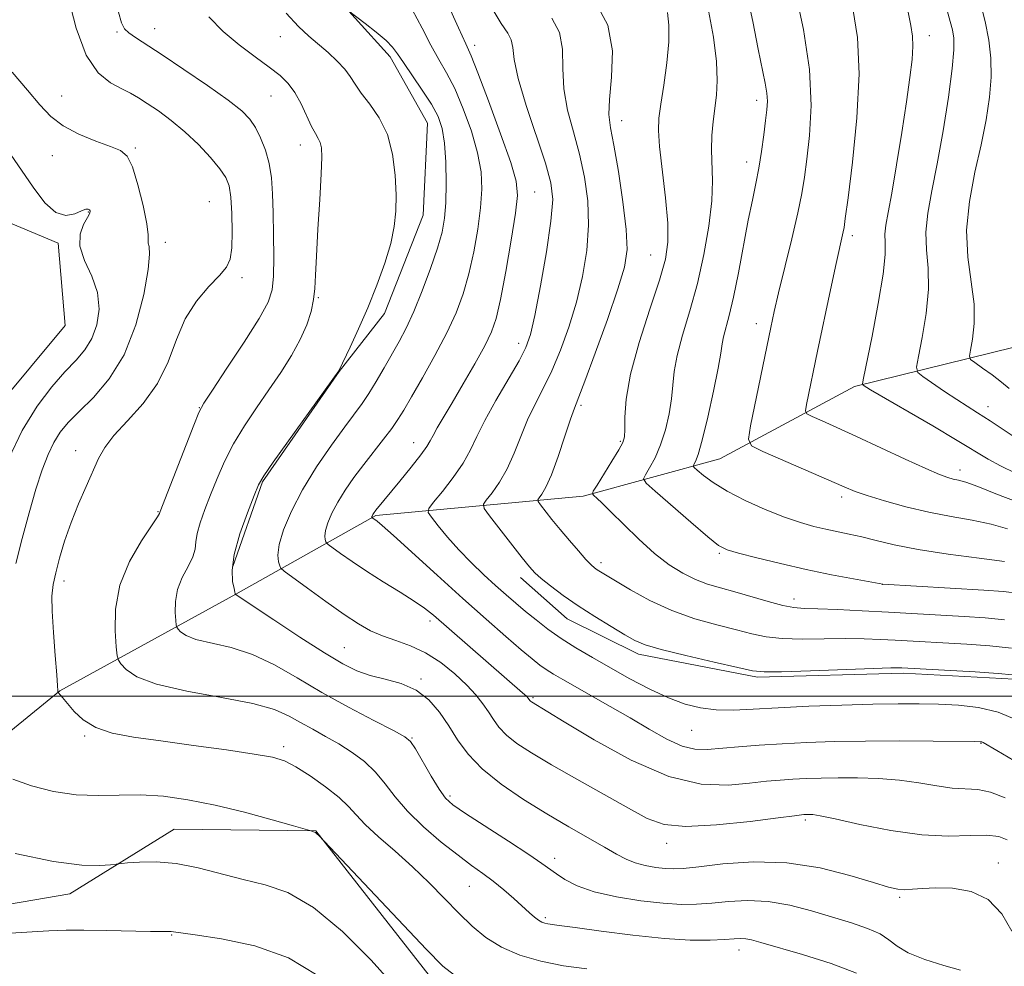
# Model space of a CAD drawing. Extents: x 2122300 to 2125200, y 352300 to 355200.
# Drawn here: x 2123520 to 2123660, y 354462 to 354596 of the extents above; entities that cross this region are included whole.
import ezdxf

# ---------------------------------------------------------------- set-up
doc = ezdxf.new("R2010")
doc.units = 0
doc.header["$MEASUREMENT"] = 0
for name, color, linetype, lineweight in [('32000', 7, 'Continuous', 0), ('DTM HARD BREAKLINE', 7, 'Continuous', 0), ('DTM SPOT ELEVATION', 2, 'Continuous', 13), ('INDEX CONTOUR', 41, 'Continuous', 13), ('INTERMEDIATE CONTOUR', 44, 'Continuous', 0)]:
    doc.layers.add(name, color=color, linetype=linetype, lineweight=lineweight)

msp = doc.modelspace()

# ---------------------------------------------------------------- linework, layer by layer
at = {"layer": '32000', "flags": 128}
msp.add_lwpolyline([(2125000, 354500), (2122500, 354500)], dxfattribs=at)
at = {"layer": 'DTM HARD BREAKLINE'}
for points in [[(2123550.719, 354518.472, 895.685), (2123554.895, 354530.513, 895.875), (2123565.824, 354546.194, 895.97), (2123572.234, 354554.457, 895.4), (2123577.743, 354568.424, 895.305), (2123578.365, 354581.501, 895.02), (2123573.052, 354590.95, 894.45), (2123563.087, 354601.964, 893.69), (2123560.8, 354609.281, 893.12), (2123562.067, 354615.561, 891.6), (2123582.762, 354633.566, 887.61), (2123598.553, 354651.769, 885.235), (2123602.437, 354665.167, 884.76), (2123604.087, 354682.343, 884), (2123604.075, 354701.4, 883.335), (2123600.228, 354722.034, 882.765), (2123589.597, 354741.205, 882.1), (2123572.003, 354752.649, 882.67), (2123554.827, 354754.299, 883.62), (2123537.452, 354751.045, 885.71), (2123514.454, 354741.446, 888.085)], [(2123495.14, 354475.5, 907.62), (2123526.13, 354500.76, 901.95), (2123551.11, 354514.54, 895.98), (2123571.03, 354525.71, 889.83), (2123600.5, 354528.48, 882.33), (2123619.94, 354533.76, 876.92), (2123639.08, 354544.07, 872.28), (2123665.02, 354550.43, 865.43), (2123682.02, 354560.76, 859.85), (2123698.92, 354573.9, 853.24), (2123709.89, 354587.94, 848.24), (2123723.42, 354588.08, 841.98), (2123736.93, 354585.56, 834.81), (2123759.11, 354579.08, 831.21)], [(2123511.358, 354570.484, 908.605), (2123525.877, 354564.439, 906.325), (2123526.868, 354552.747, 907.655), (2123516.972, 354540.893, 907.56)], [(2123697.561, 354310.759, 891.22), (2123704.349, 354330.19, 891.125), (2123704.423, 354343.531, 891.22), (2123713.275, 354352.375, 890.745), (2123717.911, 354370.14, 889.985), (2123712.252, 354384.485, 889.51), (2123697.709, 354392.163, 889.32), (2123682.913, 354398.477, 889.605), (2123677.567, 354410.103, 889.13), (2123679.493, 354427.011, 888.275), (2123682.5, 354444.48, 887.515), (2123685.238, 354461.672, 886.945), (2123684.442, 354478.54, 886.66), (2123674.412, 354493.908, 886.47), (2123661.762, 354502.431, 886.375), (2123645.959, 354503.285, 886.375), (2123625.277, 354502.704, 886.28), (2123608.349, 354505.991, 886.47), (2123598.201, 354511.013, 886.755), (2123591.579, 354516.903, 886.565)], [(2123501.46, 354467.427, 907.465), (2123527.529, 354471.9, 906.705), (2123542.365, 354481.105, 905.185), (2123562.515, 354480.861, 903.95), (2123580, 354458.525, 904.71), (2123599.373, 354455.547, 903.855), (2123614.051, 354457.127, 903.095), (2123621.957, 354456.428, 904.995), (2123628.968, 354442.648, 904.995), (2123628.744, 354421.137, 905.375), (2123619.985, 354406.033, 906.23), (2123611.759, 354391.753, 906.61), (2123610.852, 354379.489, 906.515), (2123612.091, 354369.434, 906.04), (2123621.427, 354364.128, 905.755), (2123639.395, 354364.124, 904.615), (2123652.756, 354344.449, 904.33), (2123644.57, 354327.448, 904.995)]]:
    msp.add_polyline3d(points, dxfattribs=at)
at = {"layer": 'DTM SPOT ELEVATION'}
for p in [(2123534.23, 354594.47, 900.2), (2123539.57, 354594.93, 899.3), (2123557.47, 354593.82, 896.8), (2123649.71, 354593.94, 871.4), (2123585.083, 354592.573, 889.51), (2123526.38, 354585.39, 903.1), (2123556.14, 354585.37, 898.9), (2123625.14, 354584.76, 878.5), (2123605.971, 354581.88, 883.335), (2123536.85, 354577.95, 903.8), (2123560.27, 354578.4, 898.6), (2123525.02, 354576.89, 904.8), (2123623.72, 354575.96, 878.6), (2123593.583, 354571.715, 889.13), (2123547.36, 354570.35, 903.1), (2123530.14, 354568.85, 906.1), (2123638.75, 354565.51, 873.6), (2123541.12, 354564.56, 903.5), (2123610.1, 354562.77, 882.9), (2123551.99, 354559.53, 901.6), (2123562.842, 354556.67, 897.87), (2123625.083, 354552.991, 876.59), (2123591.344, 354550.185, 888.56), (2123545.928, 354541.063, 900.055), (2123600.177, 354541.359, 883.715), (2123658.03, 354541.18, 869.4), (2123576.42, 354536.08, 890.7), (2123605.79, 354536.26, 882.2), (2123528.362, 354534.915, 902.62), (2123654.055, 354532.182, 873.455), (2123637.222, 354528.348, 876.4), (2123540.06, 354526.26, 900.1), (2123619.87, 354520.32, 880.2), (2123603.03, 354519.01, 883.6), (2123526.68, 354516.38, 901.5), (2123643.038, 354515.895, 880.01), (2123630.47, 354513.82, 881.4), (2123578.73, 354510.71, 892.4), (2123566.56, 354506.9, 895.1), (2123577.45, 354502.43, 895.8), (2123593.375, 354499.8, 891.79), (2123615.91, 354495.14, 888.9), (2123529.64, 354494.34, 902.2), (2123576.14, 354494.08, 897.9), (2123657.06, 354493.29, 890.1), (2123557.92, 354492.83, 901.6), (2123581.556, 354485.805, 897.68), (2123632.08, 354482.41, 894.3), (2123612.365, 354479.099, 894.545), (2123596.45, 354476.93, 897.5), (2123659.52, 354476.28, 895.4), (2123584.33, 354472.98, 900.9), (2123645.492, 354471.403, 896.255), (2123595.13, 354468.51, 899.7), (2123542.02, 354466.05, 908.1), (2123622.66, 354463.9, 900.6)]:
    msp.add_point(p, dxfattribs=at)
at = {"layer": 'INDEX CONTOUR'}
for points in [[(2123661.697, 354490.864, 890), (2123659.311, 354492.284, 890), (2123657.366, 354493.411, 890), (2123657.174, 354493.501, 890), (2123656.938, 354493.534, 890), (2123656.077, 354493.557, 890), (2123650.256, 354493.622, 890), (2123645.519, 354493.647, 890), (2123640.606, 354493.633, 890), (2123636.192, 354493.555, 890), (2123632.292, 354493.421, 890), (2123628.757, 354493.241, 890), (2123625.485, 354493.029, 890), (2123622.551, 354492.803, 890), (2123618.111, 354492.413, 890), (2123616.387, 354492.461, 890), (2123614.569, 354492.92, 890), (2123612.391, 354493.916, 890), (2123609.886, 354495.318, 890), (2123607.161, 354496.925, 890), (2123604.343, 354498.555, 890), (2123597.588, 354502.366, 890), (2123596.282, 354503.131, 890), (2123595.256, 354503.781, 890), (2123594.323, 354504.444, 890), (2123593.226, 354505.317, 890), (2123591.691, 354506.613, 890), (2123589.505, 354508.498, 890), (2123586.706, 354510.951, 890), (2123583.393, 354513.901, 890), (2123579.745, 354517.2, 890), (2123573.51, 354522.872, 890), (2123571.907, 354524.299, 890), (2123571.189, 354524.902, 890), (2123570.473, 354525.418, 890), (2123570.465, 354525.44, 890), (2123570.462, 354525.48, 890), (2123570.469, 354525.541, 890), (2123570.495, 354525.628, 890), (2123570.605, 354525.86, 890), (2123570.694, 354526, 890), (2123571.034, 354526.448, 890), (2123574.418, 354530.574, 890), (2123576.053, 354532.59, 890), (2123577.437, 354534.354, 890), (2123578.274, 354535.528, 890), (2123578.747, 354536.325, 890), (2123579.156, 354537.096, 890), (2123579.762, 354538.154, 890), (2123581.888, 354541.745, 890), (2123583.452, 354544.423, 890), (2123585.094, 354547.295, 890), (2123586.504, 354549.852, 890), (2123587.463, 354551.805, 890), (2123588.125, 354553.735, 890), (2123588.739, 354556.442, 890), (2123589.481, 354560.409, 890), (2123590.247, 354564.861, 890), (2123590.863, 354568.707, 890), (2123591.159, 354571.236, 890), (2123590.985, 354573.246, 890), (2123590.196, 354575.914, 890), (2123588.753, 354580.01, 890), (2123587.035, 354584.678, 890), (2123585.528, 354588.654, 890), (2123584.554, 354591.091, 890), (2123583.795, 354592.808, 890), (2123582.769, 354595.041, 890), (2123581.148, 354598.631, 890)], [(2123639.321, 354460.636, 900), (2123635.753, 354462.002, 900), (2123631.666, 354463.285, 900), (2123625.732, 354464.99, 900), (2123624.409, 354465.349, 900), (2123623.614, 354465.499, 900), (2123622.896, 354465.528, 900), (2123621.971, 354465.482, 900), (2123620.593, 354465.395, 900), (2123618.544, 354465.311, 900), (2123615.718, 354465.324, 900), (2123612.034, 354465.539, 900), (2123607.572, 354466.01, 900), (2123603.05, 354466.597, 900), (2123599.347, 354467.112, 900), (2123597.102, 354467.413, 900), (2123595.462, 354467.619, 900), (2123595.036, 354467.708, 900), (2123594.6, 354467.869, 900), (2123594.127, 354468.142, 900), (2123593.578, 354468.568, 900), (2123592.871, 354469.197, 900), (2123590.652, 354471.215, 900), (2123589.195, 354472.484, 900), (2123587.69, 354473.716, 900), (2123586.224, 354474.81, 900), (2123584.638, 354475.947, 900), (2123582.711, 354477.377, 900), (2123580.327, 354479.264, 900), (2123577.788, 354481.442, 900), (2123575.501, 354483.66, 900), (2123573.755, 354485.711, 900), (2123572.357, 354487.56, 900), (2123570.992, 354489.219, 900), (2123569.415, 354490.698, 900), (2123567.647, 354492.02, 900), (2123565.776, 354493.211, 900), (2123563.885, 354494.296, 900), (2123562.047, 354495.303, 900), (2123560.328, 354496.259, 900), (2123558.684, 354497.188, 900), (2123556.622, 354498.092, 900), (2123553.534, 354498.97, 900), (2123549.105, 354499.831, 900), (2123544.173, 354500.723, 900), (2123539.868, 354501.702, 900), (2123537.051, 354502.784, 900), (2123535.514, 354503.824, 900), (2123534.78, 354504.632, 900), (2123534.429, 354505.14, 900), (2123534.26, 354505.762, 900), (2123534.128, 354507.031, 900), (2123533.967, 354509.322, 900), (2123534.03, 354512.38, 900), (2123534.649, 354515.793, 900), (2123536.006, 354519.158, 900), (2123537.693, 354522.114, 900), (2123539.973, 354525.519, 900), (2123540.274, 354525.994, 900), (2123540.324, 354526.112, 900), (2123540.379, 354526.272, 900), (2123545.132, 354538.532, 900), (2123545.884, 354540.373, 900), (2123546.585, 354541.685, 900), (2123547.792, 354543.532, 900), (2123549.855, 354546.638, 900), (2123552.294, 354550.365, 900), (2123554.421, 354553.733, 900), (2123555.712, 354556.053, 900), (2123556.301, 354557.805, 900), (2123556.485, 354559.758, 900), (2123556.518, 354562.467, 900), (2123556.484, 354565.638, 900), (2123556.42, 354568.762, 900), (2123556.346, 354571.443, 900), (2123556.193, 354573.727, 900), (2123555.877, 354575.769, 900), (2123555.34, 354577.685, 900), (2123554.65, 354579.423, 900), (2123553.904, 354580.891, 900), (2123553.117, 354582.07, 900), (2123551.964, 354583.24, 900), (2123550.038, 354584.757, 900), (2123547.119, 354586.839, 900), (2123543.743, 354589.155, 900), (2123540.636, 354591.239, 900), (2123536.863, 354593.712, 900), (2123535.915, 354594.371, 900), (2123535.309, 354594.932, 900), (2123534.874, 354595.767, 900), (2123534.452, 354597.287, 900)], [(2123662.487, 354514.599, 880), (2123660.221, 354514.905, 880), (2123657.46, 354515.087, 880), (2123643.065, 354515.919, 880), (2123638.938, 354516.684, 880), (2123635.803, 354517.291, 880), (2123632.208, 354518.037, 880), (2123628.522, 354518.868, 880), (2123625.164, 354519.675, 880), (2123622.561, 354520.333, 880), (2123620.945, 354520.81, 880), (2123619.745, 354521.447, 880), (2123618.192, 354522.676, 880), (2123615.777, 354524.74, 880), (2123610.706, 354529.152, 880), (2123609.433, 354530.307, 880), (2123609.079, 354530.915, 880), (2123609.341, 354531.498, 880), (2123609.942, 354532.482, 880), (2123610.709, 354533.913, 880), (2123611.495, 354535.741, 880), (2123612.175, 354537.889, 880), (2123612.7, 354540.158, 880), (2123613.045, 354542.321, 880), (2123613.224, 354544.246, 880), (2123613.414, 354546.18, 880), (2123613.832, 354548.465, 880), (2123614.626, 354551.365, 880), (2123615.661, 354554.822, 880), (2123616.732, 354558.699, 880), (2123617.658, 354562.819, 880), (2123618.356, 354566.855, 880), (2123618.767, 354570.441, 880), (2123618.87, 354573.318, 880), (2123618.728, 354577.729, 880), (2123618.789, 354579.76, 880), (2123618.966, 354581.755, 880), (2123619.439, 354585.506, 880), (2123619.559, 354587.582, 880), (2123619.442, 354590.259, 880), (2123619.001, 354593.737, 880), (2123618.298, 354597.526, 880)], [(2123662.899, 354536.124, 870), (2123658.319, 354539.184, 870), (2123656.563, 354540.311, 870), (2123655.086, 354541.235, 870), (2123653.581, 354542.194, 870), (2123651.85, 354543.345, 870), (2123648.775, 354545.453, 870), (2123648.045, 354546.048, 870), (2123647.882, 354546.786, 870), (2123648.149, 354548.3, 870), (2123648.686, 354551.003, 870), (2123649.253, 354554.431, 870), (2123649.59, 354557.898, 870), (2123649.532, 354560.881, 870), (2123649.295, 354563.495, 870), (2123649.192, 354566.014, 870), (2123649.461, 354568.712, 870), (2123650.046, 354571.862, 870), (2123650.82, 354575.732, 870), (2123651.653, 354580.404, 870), (2123652.41, 354585.201, 870), (2123652.956, 354589.258, 870), (2123653.194, 354591.948, 870), (2123653.171, 354593.598, 870), (2123652.972, 354594.772, 870), (2123652.665, 354595.979, 870), (2123652.251, 354597.508, 870)]]:
    msp.add_polyline3d(points, dxfattribs=at)
at = {"layer": 'INTERMEDIATE CONTOUR'}
for points in [[(2123660.381, 354519.15, 878), (2123656.784, 354519.617, 878), (2123652.363, 354520.215, 878), (2123648.089, 354520.872, 878), (2123644.718, 354521.524, 878), (2123642.16, 354522.129, 878), (2123640.113, 354522.65, 878), (2123638.311, 354523.068, 878), (2123634.994, 354523.765, 878), (2123633.296, 354524.161, 878), (2123631.389, 354524.7, 878), (2123629.107, 354525.484, 878), (2123626.381, 354526.57, 878), (2123623.523, 354527.849, 878), (2123620.94, 354529.169, 878), (2123618.958, 354530.388, 878), (2123617.574, 354531.41, 878), (2123616.702, 354532.144, 878), (2123616.256, 354532.549, 878), (2123616.132, 354532.762, 878), (2123616.224, 354532.967, 878), (2123616.45, 354533.385, 878), (2123616.832, 354534.399, 878), (2123617.413, 354536.43, 878), (2123618.197, 354539.671, 878), (2123619.023, 354543.405, 878), (2123619.689, 354546.684, 878), (2123620.056, 354548.813, 878), (2123620.243, 354550.104, 878), (2123620.431, 354551.12, 878), (2123621.258, 354554.163, 878), (2123621.87, 354556.75, 878), (2123622.566, 354560.233, 878), (2123623.961, 354567.716, 878), (2123624.541, 354570.575, 878), (2123625.033, 354572.91, 878), (2123625.458, 354575.121, 878), (2123625.835, 354577.492, 878), (2123626.159, 354579.844, 878), (2123626.418, 354581.883, 878), (2123626.6, 354583.409, 878), (2123626.675, 354584.612, 878), (2123626.608, 354585.777, 878), (2123626.372, 354587.194, 878), (2123625.375, 354592.045, 878), (2123624.61, 354595.947, 878), (2123623.645, 354600.352, 878)], [(2123660.787, 354523.829, 876), (2123658.485, 354524.49, 876), (2123655.805, 354525.041, 876), (2123652.816, 354525.561, 876), (2123649.62, 354526.17, 876), (2123646.358, 354526.942, 876), (2123643.329, 354527.778, 876), (2123640.869, 354528.535, 876), (2123639.138, 354529.135, 876), (2123637.584, 354529.77, 876), (2123626.013, 354534.816, 876), (2123624.43, 354535.61, 876), (2123623.981, 354536.556, 876), (2123624.279, 354538.465, 876), (2123627.155, 354552.464, 876), (2123627.651, 354554.717, 876), (2123628.276, 354557.357, 876), (2123630.144, 354565.049, 876), (2123631.001, 354568.751, 876), (2123631.567, 354571.524, 876), (2123631.939, 354573.829, 876), (2123632.277, 354576.379, 876), (2123632.668, 354579.759, 876), (2123632.894, 354584.032, 876), (2123632.661, 354589.133, 876), (2123631.794, 354594.845, 876), (2123630.606, 354600.363, 876)], [(2123600.998, 354461.255, 902), (2123597.675, 354461.677, 902), (2123594.464, 354462.314, 902), (2123591.496, 354463.188, 902), (2123588.882, 354464.308, 902), (2123586.68, 354465.679, 902), (2123584.732, 354467.299, 902), (2123582.828, 354469.162, 902), (2123580.791, 354471.248, 902), (2123578.589, 354473.475, 902), (2123576.228, 354475.749, 902), (2123573.758, 354477.969, 902), (2123571.424, 354480.014, 902), (2123569.519, 354481.756, 902), (2123568.206, 354483.134, 902), (2123567.127, 354484.336, 902), (2123565.794, 354485.613, 902), (2123563.877, 354487.127, 902), (2123561.677, 354488.677, 902), (2123559.65, 354489.969, 902), (2123558.054, 354490.801, 902), (2123556.338, 354491.327, 902), (2123553.751, 354491.786, 902), (2123549.809, 354492.365, 902), (2123545.096, 354493.017, 902), (2123540.464, 354493.643, 902), (2123536.601, 354494.184, 902), (2123533.553, 354494.763, 902), (2123531.203, 354495.545, 902), (2123529.438, 354496.628, 902), (2123528.155, 354497.832, 902), (2123526.246, 354500.11, 902), (2123525.807, 354500.601, 902), (2123525.803, 354500.664, 902), (2123525.81, 354500.837, 902), (2123525.784, 354501.488, 902), (2123525.672, 354503.059, 902), (2123525.445, 354505.783, 902), (2123525.185, 354509.059, 902), (2123525.003, 354512.078, 902), (2123524.99, 354514.255, 902), (2123525.165, 354515.901, 902), (2123525.524, 354517.551, 902), (2123526.067, 354519.621, 902), (2123526.794, 354522.058, 902), (2123527.702, 354524.691, 902), (2123528.766, 354527.348, 902), (2123529.86, 354529.854, 902), (2123531.619, 354533.793, 902), (2123532.486, 354535.367, 902), (2123533.787, 354537.074, 902), (2123535.733, 354539.167, 902), (2123537.97, 354541.657, 902), (2123540.004, 354544.49, 902), (2123541.488, 354547.583, 902), (2123542.667, 354550.722, 902), (2123543.934, 354553.66, 902), (2123545.556, 354556.19, 902), (2123547.297, 354558.259, 902), (2123548.796, 354559.85, 902), (2123549.776, 354561.029, 902), (2123550.307, 354562.178, 902), (2123550.54, 354563.761, 902), (2123550.608, 354566.066, 902), (2123550.557, 354568.675, 902), (2123550.413, 354570.995, 902), (2123550.17, 354572.609, 902), (2123549.701, 354573.798, 902), (2123548.848, 354575.021, 902), (2123547.51, 354576.619, 902), (2123545.8, 354578.458, 902), (2123543.89, 354580.288, 902), (2123541.945, 354581.9, 902), (2123540.113, 354583.244, 902), (2123538.538, 354584.309, 902), (2123537.293, 354585.11, 902), (2123536.175, 354585.762, 902), (2123534.909, 354586.403, 902), (2123533.31, 354587.229, 902), (2123531.54, 354588.66, 902), (2123529.847, 354591.176, 902), (2123528.439, 354594.994, 902), (2123527.356, 354599.3, 902)], [(2123661.393, 354506.815, 884), (2123658.298, 354507.166, 884), (2123655.004, 354507.412, 884), (2123644.849, 354507.985, 884), (2123642.733, 354508.092, 884), (2123640.44, 354508.169, 884), (2123637.805, 354508.191, 884), (2123634.759, 354508.15, 884), (2123631.612, 354508.122, 884), (2123628.771, 354508.202, 884), (2123626.499, 354508.464, 884), (2123624.482, 354508.896, 884), (2123622.265, 354509.462, 884), (2123619.511, 354510.15, 884), (2123616.367, 354511.026, 884), (2123613.095, 354512.175, 884), (2123609.958, 354513.619, 884), (2123607.201, 354515.127, 884), (2123605.065, 354516.402, 884), (2123602.938, 354517.696, 884), (2123602.488, 354517.984, 884), (2123602.106, 354518.263, 884), (2123601.622, 354518.702, 884), (2123600.89, 354519.469, 884), (2123599.817, 354520.668, 884), (2123598.533, 354522.151, 884), (2123597.225, 354523.708, 884), (2123596.058, 354525.145, 884), (2123594.445, 354527.205, 884), (2123594.099, 354527.681, 884), (2123594.044, 354527.944, 884), (2123594.231, 354528.219, 884), (2123594.621, 354528.735, 884), (2123595.207, 354529.744, 884), (2123595.988, 354531.499, 884), (2123596.934, 354534.093, 884), (2123597.897, 354536.969, 884), (2123598.697, 354539.408, 884), (2123599.246, 354540.984, 884), (2123600.715, 354544.83, 884), (2123602.199, 354548.812, 884), (2123603.929, 354553.573, 884), (2123605.443, 354557.921, 884), (2123606.377, 354561.03, 884), (2123606.737, 354563.528, 884), (2123606.623, 354566.406, 884), (2123606.151, 354570.327, 884), (2123605.496, 354574.641, 884), (2123604.85, 354578.373, 884), (2123604.381, 354580.861, 884), (2123604.158, 354582.724, 884), (2123604.225, 354584.893, 884), (2123604.532, 354588.038, 884), (2123604.639, 354591.773, 884), (2123604.012, 354595.445, 884), (2123602.321, 354598.532, 884)], [(2123661.063, 354543.761, 868), (2123659.973, 354544.675, 868), (2123658.637, 354545.69, 868), (2123657.261, 354546.674, 868), (2123656.156, 354547.444, 868), (2123655.554, 354547.91, 868), (2123655.392, 354548.374, 868), (2123655.533, 354549.232, 868), (2123655.823, 354550.795, 868), (2123656.065, 354553.017, 868), (2123656.045, 354555.768, 868), (2123655.65, 354558.932, 868), (2123655.17, 354562.453, 868), (2123654.993, 354566.294, 868), (2123655.394, 354570.382, 868), (2123656.184, 354574.513, 868), (2123657.059, 354578.447, 868), (2123657.764, 354581.999, 868), (2123658.236, 354585.183, 868), (2123658.461, 354588.067, 868), (2123658.428, 354590.732, 868), (2123658.147, 354593.313, 868), (2123657.631, 354595.96, 868), (2123656.917, 354598.757, 868)], [(2123661.413, 354466.588, 896), (2123659.998, 354469.063, 896), (2123658.066, 354471.095, 896), (2123655.628, 354472.249, 896), (2123653.007, 354472.689, 896), (2123650.603, 354472.73, 896), (2123648.725, 354472.644, 896), (2123647.313, 354472.541, 896), (2123646.217, 354472.489, 896), (2123645.227, 354472.564, 896), (2123643.903, 354472.869, 896), (2123641.747, 354473.513, 896), (2123638.413, 354474.524, 896), (2123634.175, 354475.591, 896), (2123629.456, 354476.324, 896), (2123624.691, 354476.447, 896), (2123620.353, 354476.155, 896), (2123616.924, 354475.76, 896), (2123614.709, 354475.516, 896), (2123613.312, 354475.442, 896), (2123612.158, 354475.499, 896), (2123610.802, 354475.659, 896), (2123609.307, 354475.923, 896), (2123607.864, 354476.305, 896), (2123606.581, 354476.827, 896), (2123605.241, 354477.545, 896), (2123603.543, 354478.529, 896), (2123598.478, 354481.417, 896), (2123595.337, 354483.263, 896), (2123592.025, 354485.316, 896), (2123588.847, 354487.483, 896), (2123586.142, 354489.664, 896), (2123584.14, 354491.776, 896), (2123582.65, 354493.819, 896), (2123581.375, 354495.811, 896), (2123580.05, 354497.741, 896), (2123578.539, 354499.479, 896), (2123576.74, 354500.863, 896), (2123574.611, 354501.794, 896), (2123572.348, 354502.42, 896), (2123570.208, 354502.951, 896), (2123568.321, 354503.6, 896), (2123566.318, 354504.596, 896), (2123563.705, 354506.175, 896), (2123560.216, 354508.426, 896), (2123556.514, 354510.869, 896), (2123551.025, 354514.514, 896), (2123551.028, 354514.59, 896), (2123550.989, 354514.796, 896), (2123550.868, 354515.327, 896), (2123550.669, 354516.333, 896), (2123550.594, 354517.92, 896), (2123550.891, 354520.182, 896), (2123551.707, 354523.089, 896), (2123552.778, 354526.104, 896), (2123553.735, 354528.567, 896), (2123554.367, 354530.087, 896), (2123555.081, 354531.349, 896), (2123556.44, 354533.31, 896), (2123565.743, 354546.263, 896), (2123567.371, 354549.67, 896), (2123568.565, 354552.248, 896), (2123569.882, 354555.263, 896), (2123571.162, 354558.458, 896), (2123572.284, 354561.59, 896), (2123573.139, 354564.413, 896), (2123573.649, 354566.787, 896), (2123573.87, 354568.973, 896), (2123573.891, 354571.334, 896), (2123573.765, 354574.114, 896), (2123573.399, 354577.084, 896), (2123572.664, 354579.9, 896), (2123571.504, 354582.282, 896), (2123570.16, 354584.223, 896), (2123568.947, 354585.785, 896), (2123568.084, 354587.042, 896), (2123567.397, 354588.128, 896), (2123566.616, 354589.189, 896), (2123565.541, 354590.335, 896), (2123564.243, 354591.533, 896), (2123561.49, 354593.875, 896), (2123560.01, 354595.251, 896), (2123558.259, 354597.146, 896)], [(2123660.756, 354479.568, 894), (2123659.553, 354480.04, 894), (2123657.844, 354480.26, 894), (2123655.478, 354480.202, 894), (2123652.407, 354480.106, 894), (2123648.609, 354480.275, 894), (2123644.2, 354480.906, 894), (2123639.833, 354481.778, 894), (2123636.299, 354482.562, 894), (2123634.169, 354483.006, 894), (2123633.139, 354483.171, 894), (2123632.685, 354483.193, 894), (2123631.848, 354483.166, 894), (2123631.508, 354483.136, 894), (2123630.517, 354483.015, 894), (2123628.21, 354482.714, 894), (2123624.232, 354482.206, 894), (2123619.465, 354481.704, 894), (2123615.103, 354481.484, 894), (2123611.989, 354481.776, 894), (2123609.572, 354482.633, 894), (2123606.951, 354484.062, 894), (2123599.601, 354488.191, 894), (2123595.968, 354490.256, 894), (2123593.13, 354491.941, 894), (2123591.056, 354493.302, 894), (2123589.578, 354494.479, 894), (2123588.525, 354495.591, 894), (2123587.728, 354496.684, 894), (2123587.017, 354497.787, 894), (2123586.233, 354498.933, 894), (2123585.247, 354500.18, 894), (2123583.944, 354501.59, 894), (2123582.247, 354503.181, 894), (2123580.253, 354504.778, 894), (2123578.105, 354506.159, 894), (2123575.934, 354507.17, 894), (2123573.848, 354507.918, 894), (2123571.949, 354508.575, 894), (2123570.267, 354509.31, 894), (2123568.557, 354510.283, 894), (2123566.502, 354511.649, 894), (2123563.938, 354513.461, 894), (2123561.302, 354515.369, 894), (2123558.01, 354517.79, 894), (2123557.537, 354518.211, 894), (2123557.363, 354518.539, 894), (2123557.183, 354519.099, 894), (2123557.09, 354520.062, 894), (2123557.28, 354521.563, 894), (2123557.914, 354523.69, 894), (2123559.025, 354526.343, 894), (2123560.61, 354529.378, 894), (2123562.609, 354532.613, 894), (2123564.727, 354535.717, 894), (2123566.61, 354538.321, 894), (2123569.058, 354541.621, 894), (2123570.019, 354543.043, 894), (2123571.08, 354544.778, 894), (2123572.207, 354546.719, 894), (2123574.328, 354550.46, 894), (2123575.328, 354552.369, 894), (2123576.406, 354554.701, 894), (2123577.611, 354557.641, 894), (2123578.801, 354560.816, 894), (2123579.789, 354563.714, 894), (2123580.435, 354565.993, 894), (2123580.79, 354567.987, 894), (2123580.956, 354570.197, 894), (2123581.013, 354572.958, 894), (2123580.961, 354575.941, 894), (2123580.783, 354578.649, 894), (2123580.447, 354580.735, 894), (2123579.864, 354582.447, 894), (2123578.93, 354584.184, 894), (2123577.617, 354586.218, 894), (2123574.935, 354590.12, 894), (2123574.1, 354591.386, 894), (2123573.411, 354592.329, 894), (2123572.488, 354593.279, 894), (2123571.089, 354594.461, 894), (2123569.512, 354595.693, 894), (2123566.962, 354597.624, 894)], [(2123660.476, 354485.542, 892), (2123658.408, 354486.382, 892), (2123656.575, 354486.748, 892), (2123652.943, 354486.949, 892), (2123650.739, 354487.258, 892), (2123648.221, 354487.686, 892), (2123645.439, 354488.079, 892), (2123642.47, 354488.314, 892), (2123639.495, 354488.408, 892), (2123636.72, 354488.412, 892), (2123634.303, 354488.371, 892), (2123632.196, 354488.299, 892), (2123630.303, 354488.203, 892), (2123628.496, 354488.083, 892), (2123626.534, 354487.909, 892), (2123624.144, 354487.648, 892), (2123621.09, 354487.36, 892), (2123617.277, 354487.486, 892), (2123612.645, 354488.563, 892), (2123607.302, 354490.887, 892), (2123602.033, 354493.79, 892), (2123597.79, 354496.363, 892), (2123593.155, 354499.183, 892), (2123593.014, 354499.294, 892), (2123592.914, 354499.4, 892), (2123592.674, 354499.737, 892), (2123592.425, 354499.989, 892), (2123591.88, 354500.485, 892), (2123579.207, 354511.51, 892), (2123577.956, 354512.522, 892), (2123576.488, 354513.546, 892), (2123574.461, 354514.826, 892), (2123572.087, 354516.288, 892), (2123569.715, 354517.779, 892), (2123567.648, 354519.154, 892), (2123566.006, 354520.306, 892), (2123564.254, 354521.589, 892), (2123564.009, 354521.807, 892), (2123563.918, 354521.979, 892), (2123563.824, 354522.27, 892), (2123563.776, 354522.771, 892), (2123563.875, 354523.552, 892), (2123564.205, 354524.659, 892), (2123564.783, 354526.039, 892), (2123565.607, 354527.619, 892), (2123566.669, 354529.328, 892), (2123567.919, 354531.123, 892), (2123569.301, 354532.968, 892), (2123572.116, 354536.55, 892), (2123573.28, 354538.069, 892), (2123574.166, 354539.341, 892), (2123575.005, 354540.705, 892), (2123576.098, 354542.593, 892), (2123577.643, 354545.286, 892), (2123579.42, 354548.465, 892), (2123581.1, 354551.664, 892), (2123582.432, 354554.542, 892), (2123583.45, 354557.253, 892), (2123584.264, 354560.078, 892), (2123584.958, 354563.201, 892), (2123585.519, 354566.424, 892), (2123585.91, 354569.452, 892), (2123586.086, 354572.097, 892), (2123585.973, 354574.593, 892), (2123585.49, 354577.281, 892), (2123584.6, 354580.373, 892), (2123583.449, 354583.563, 892), (2123582.229, 354586.419, 892), (2123581.085, 354588.654, 892), (2123579.986, 354590.562, 892), (2123578.852, 354592.58, 892), (2123577.609, 354595.02, 892), (2123576.187, 354597.679, 892)], [(2123662.082, 354496.644, 888), (2123659.457, 354497.724, 888), (2123656.673, 354498.388, 888), (2123653.822, 354498.718, 888), (2123651.005, 354498.858, 888), (2123648.245, 354498.927, 888), (2123645.254, 354498.939, 888), (2123641.665, 354498.882, 888), (2123637.279, 354498.751, 888), (2123632.574, 354498.567, 888), (2123628.197, 354498.358, 888), (2123624.643, 354498.162, 888), (2123621.796, 354498.043, 888), (2123619.393, 354498.077, 888), (2123617.181, 354498.335, 888), (2123614.975, 354498.877, 888), (2123612.601, 354499.764, 888), (2123609.949, 354501.016, 888), (2123607.146, 354502.499, 888), (2123604.381, 354504.04, 888), (2123601.811, 354505.503, 888), (2123599.469, 354506.888, 888), (2123597.358, 354508.23, 888), (2123595.474, 354509.554, 888), (2123593.794, 354510.845, 888), (2123592.286, 354512.074, 888), (2123590.904, 354513.238, 888), (2123589.535, 354514.427, 888), (2123588.049, 354515.75, 888), (2123586.362, 354517.289, 888), (2123584.567, 354519, 888), (2123582.805, 354520.81, 888), (2123581.208, 354522.621, 888), (2123579.886, 354524.239, 888), (2123578.942, 354525.451, 888), (2123578.471, 354526.153, 888), (2123578.542, 354526.709, 888), (2123579.215, 354527.593, 888), (2123580.476, 354529.141, 888), (2123582.011, 354531.123, 888), (2123583.429, 354533.17, 888), (2123584.468, 354535.03, 888), (2123585.367, 354536.93, 888), (2123586.494, 354539.213, 888), (2123588.084, 354542.071, 888), (2123591.377, 354547.702, 888), (2123592.366, 354549.588, 888), (2123593.011, 354551.431, 888), (2123593.624, 354554.163, 888), (2123594.427, 354558.368, 888), (2123595.273, 354563.229, 888), (2123595.919, 354567.583, 888), (2123596.158, 354570.629, 888), (2123595.909, 354573.028, 888), (2123595.127, 354575.807, 888), (2123592.411, 354583.995, 888), (2123591.259, 354587.864, 888), (2123590.689, 354590.559, 888), (2123590.477, 354592.257, 888), (2123590.27, 354593.36, 888), (2123589.763, 354594.303, 888), (2123588.835, 354595.665, 888), (2123587.415, 354598.061, 888)], [(2123660.392, 354510.882, 882), (2123657.609, 354511.159, 882), (2123654.665, 354511.34, 882), (2123643.914, 354511.943, 882), (2123640.125, 354512.144, 882), (2123636.657, 354512.316, 882), (2123633.856, 354512.434, 882), (2123631.916, 354512.5, 882), (2123630.434, 354512.617, 882), (2123628.856, 354512.911, 882), (2123626.777, 354513.463, 882), (2123622.046, 354514.846, 882), (2123620.001, 354515.41, 882), (2123618.185, 354515.944, 882), (2123616.446, 354516.593, 882), (2123614.647, 354517.487, 882), (2123612.729, 354518.707, 882), (2123610.647, 354520.321, 882), (2123608.414, 354522.325, 882), (2123606.253, 354524.415, 882), (2123604.441, 354526.215, 882), (2123603.186, 354527.438, 882), (2123602.415, 354528.158, 882), (2123601.988, 354528.538, 882), (2123601.804, 354528.769, 882), (2123601.926, 354529.156, 882), (2123602.459, 354530.029, 882), (2123604.586, 354533.427, 882), (2123605.578, 354535.053, 882), (2123606.152, 354536.107, 882), (2123606.377, 354536.911, 882), (2123606.402, 354537.958, 882), (2123606.393, 354539.678, 882), (2123606.586, 354542.255, 882), (2123607.234, 354545.811, 882), (2123608.475, 354550.307, 882), (2123609.99, 354555.053, 882), (2123611.345, 354559.198, 882), (2123612.194, 354562.18, 882), (2123612.547, 354564.585, 882), (2123612.503, 354567.285, 882), (2123612.173, 354570.868, 882), (2123611.353, 354578.175, 882), (2123611.193, 354580.485, 882), (2123611.258, 354582.226, 882), (2123611.522, 354584.184, 882), (2123611.937, 354586.921, 882), (2123612.366, 354590.082, 882), (2123612.652, 354593.083, 882), (2123612.678, 354595.463, 882), (2123612.496, 354597.229, 882)], [(2123662.254, 354527.58, 874), (2123659.128, 354528.797, 874), (2123656.589, 354529.83, 874), (2123654.899, 354530.444, 874), (2123653.848, 354530.738, 874), (2123653.105, 354530.895, 874), (2123652.332, 354531.096, 874), (2123651.156, 354531.526, 874), (2123649.2, 354532.371, 874), (2123646.252, 354533.73, 874), (2123639.357, 354536.958, 874), (2123636.549, 354538.241, 874), (2123634.442, 354539.179, 874), (2123633.038, 354539.791, 874), (2123632.306, 354540.158, 874), (2123632.099, 354540.596, 874), (2123632.237, 354541.479, 874), (2123633.814, 354549.101, 874), (2123635.653, 354557.812, 874), (2123636.455, 354561.553, 874), (2123637.459, 354566.05, 874), (2123637.57, 354566.644, 874), (2123637.752, 354567.949, 874), (2123638.136, 354570.875, 874), (2123638.774, 354575.962, 874), (2123639.413, 354582.282, 874), (2123639.722, 354588.536, 874), (2123639.471, 354593.696, 874), (2123638.832, 354597.797, 874)], [(2123661.96, 354531.718, 872), (2123659.819, 354532.749, 872), (2123658.044, 354533.735, 872), (2123653.66, 354536.391, 872), (2123650.174, 354538.446, 872), (2123641.347, 354543.579, 872), (2123640.271, 354544.24, 872), (2123640.202, 354544.416, 872), (2123640.331, 354545.227, 872), (2123641.549, 354551.212, 872), (2123642.441, 354555.845, 872), (2123643.136, 354560.028, 872), (2123643.414, 354562.831, 872), (2123643.421, 354564.537, 872), (2123643.391, 354565.734, 872), (2123643.519, 354566.989, 872), (2123643.841, 354568.78, 872), (2123644.352, 354571.562, 872), (2123645.028, 354575.573, 872), (2123645.763, 354580.184, 872), (2123646.432, 354584.55, 872), (2123646.93, 354588.001, 872), (2123647.241, 354590.561, 872), (2123647.371, 354592.434, 872), (2123647.322, 354593.879, 872), (2123647.081, 354595.398, 872), (2123646.628, 354597.552, 872)], [(2123654.139, 354461.027, 898), (2123651.776, 354461.685, 898), (2123649.07, 354462.555, 898), (2123646.689, 354463.517, 898), (2123645.1, 354464.467, 898), (2123643.957, 354465.371, 898), (2123642.712, 354466.212, 898), (2123640.928, 354466.988, 898), (2123638.622, 354467.753, 898), (2123632.954, 354469.467, 898), (2123629.863, 354470.286, 898), (2123626.792, 354470.829, 898), (2123623.87, 354470.963, 898), (2123621.172, 354470.816, 898), (2123618.759, 354470.577, 898), (2123616.619, 354470.415, 898), (2123614.449, 354470.393, 898), (2123611.873, 354470.552, 898), (2123608.668, 354470.92, 898), (2123605.222, 354471.481, 898), (2123602.075, 354472.207, 898), (2123599.653, 354473.057, 898), (2123597.908, 354473.936, 898), (2123596.68, 354474.736, 898), (2123594.621, 354476.233, 898), (2123592.775, 354477.491, 898), (2123589.9, 354479.37, 898), (2123583.763, 354483.337, 898), (2123581.967, 354484.563, 898), (2123580.903, 354485.528, 898), (2123580.014, 354486.767, 898), (2123578.886, 354488.632, 898), (2123576.648, 354492.507, 898), (2123575.965, 354493.561, 898), (2123575.138, 354494.25, 898), (2123573.535, 354495.111, 898), (2123570.731, 354496.551, 898), (2123567.129, 354498.447, 898), (2123563.338, 354500.546, 898), (2123559.842, 354502.608, 898), (2123556.617, 354504.455, 898), (2123553.512, 354505.925, 898), (2123550.453, 354506.915, 898), (2123545.461, 354508.089, 898), (2123544.045, 354508.633, 898), (2123543.273, 354509.155, 898), (2123542.904, 354509.561, 898), (2123542.728, 354509.817, 898), (2123542.643, 354510.129, 898), (2123542.577, 354510.767, 898), (2123542.496, 354511.918, 898), (2123542.528, 354513.455, 898), (2123542.838, 354515.169, 898), (2123543.517, 354516.874, 898), (2123544.341, 354518.455, 898), (2123545.012, 354519.819, 898), (2123545.321, 354520.926, 898), (2123545.434, 354521.957, 898), (2123545.608, 354523.147, 898), (2123546.043, 354524.681, 898), (2123546.713, 354526.54, 898), (2123547.533, 354528.655, 898), (2123548.447, 354530.96, 898), (2123549.506, 354533.399, 898), (2123550.786, 354535.921, 898), (2123552.332, 354538.476, 898), (2123554.052, 354541.036, 898), (2123555.82, 354543.576, 898), (2123557.515, 354546.067, 898), (2123559.037, 354548.469, 898), (2123560.291, 354550.737, 898), (2123561.206, 354552.834, 898), (2123561.817, 354554.739, 898), (2123562.179, 354556.437, 898), (2123562.36, 354558.004, 898), (2123562.457, 354559.877, 898), (2123562.575, 354562.585, 898), (2123562.789, 354566.409, 898), (2123563.043, 354570.634, 898), (2123563.249, 354574.299, 898), (2123563.336, 354576.679, 898), (2123563.294, 354578.005, 898), (2123563.13, 354578.746, 898), (2123562.848, 354579.331, 898), (2123562.439, 354580.023, 898), (2123561.889, 354581.046, 898), (2123560.39, 354584.247, 898), (2123559.512, 354585.867, 898), (2123558.565, 354587.16, 898), (2123557.412, 354588.279, 898), (2123555.88, 354589.47, 898), (2123553.869, 354590.928, 898), (2123551.586, 354592.646, 898), (2123549.309, 354594.566, 898), (2123547.268, 354596.62, 898)], [(2123661.528, 354503.036, 886), (2123659.486, 354503.243, 886), (2123656.204, 354503.449, 886), (2123645.784, 354504.027, 886), (2123645.342, 354504.04, 886), (2123644.223, 354504.023, 886), (2123641.755, 354503.948, 886), (2123632.79, 354503.628, 886), (2123628.687, 354503.494, 886), (2123626.22, 354503.465, 886), (2123624.572, 354503.63, 886), (2123622.483, 354504.078, 886), (2123619.089, 354504.85, 886), (2123615.086, 354505.78, 886), (2123611.559, 354506.65, 886), (2123609.29, 354507.318, 886), (2123607.828, 354507.94, 886), (2123606.413, 354508.747, 886), (2123604.471, 354509.907, 886), (2123602.149, 354511.328, 886), (2123599.778, 354512.856, 886), (2123597.645, 354514.345, 886), (2123595.869, 354515.683, 886), (2123594.528, 354516.765, 886), (2123593.623, 354517.572, 886), (2123592.847, 354518.419, 886), (2123591.82, 354519.703, 886), (2123587.194, 354525.678, 886), (2123586.434, 354526.725, 886), (2123586.311, 354527.302, 886), (2123586.723, 354527.906, 886), (2123587.549, 354528.938, 886), (2123588.609, 354530.433, 886), (2123589.709, 354532.334, 886), (2123590.701, 354534.562, 886), (2123591.632, 354536.95, 886), (2123592.596, 354539.31, 886), (2123593.665, 354541.527, 886), (2123594.827, 354543.767, 886), (2123596.046, 354546.266, 886), (2123597.283, 354549.2, 886), (2123598.47, 354552.502, 886), (2123599.534, 354556.042, 886), (2123600.402, 354559.699, 886), (2123601.005, 354563.379, 886), (2123601.271, 354566.994, 886), (2123601.154, 354570.478, 886), (2123600.703, 354573.835, 886), (2123599.989, 354577.09, 886), (2123599.113, 354580.263, 886), (2123598.284, 354583.36, 886), (2123597.742, 354586.378, 886), (2123597.61, 354589.298, 886), (2123597.558, 354592.015, 886), (2123597.141, 354594.402, 886), (2123596.042, 354596.417, 886)], [(2123519.846, 354518.86, 904), (2123520.737, 354522.443, 904), (2123521.733, 354526.093, 904), (2123522.719, 354529.436, 904), (2123523.61, 354532.18, 904), (2123524.439, 354534.362, 904), (2123525.263, 354536.1, 904), (2123526.162, 354537.539, 904), (2123527.294, 354538.915, 904), (2123528.837, 354540.487, 904), (2123530.88, 354542.501, 904), (2123533.141, 354545.14, 904), (2123535.249, 354548.575, 904), (2123536.898, 354552.803, 904), (2123538.037, 354557.134, 904), (2123538.679, 354560.703, 904), (2123538.872, 354562.88, 904), (2123538.8, 354563.954, 904), (2123538.684, 354564.446, 904), (2123538.658, 354565.639, 904), (2123538.454, 354567.206, 904), (2123537.936, 354569.78, 904), (2123537.207, 354572.749, 904), (2123536.426, 354575.293, 904), (2123535.676, 354576.815, 904), (2123534.736, 354577.603, 904), (2123533.31, 354578.167, 904), (2123531.229, 354578.924, 904), (2123528.831, 354579.92, 904), (2123526.583, 354581.108, 904), (2123524.805, 354582.473, 904), (2123523.243, 354584.123, 904), (2123521.498, 354586.195, 904), (2123519.31, 354588.748, 904)], [(2123518.797, 354533.718, 906), (2123520.771, 354537.818, 906), (2123522.873, 354541.252, 906), (2123524.949, 354543.99, 906), (2123526.837, 354546.125, 906), (2123528.411, 354547.79, 906), (2123529.674, 354549.263, 906), (2123530.663, 354550.858, 906), (2123531.382, 354552.812, 906), (2123531.705, 354555.048, 906), (2123531.471, 354557.411, 906), (2123530.637, 354559.756, 906), (2123529.616, 354561.981, 906), (2123528.938, 354563.991, 906), (2123528.976, 354565.704, 906), (2123529.482, 354567.076, 906), (2123530.052, 354568.073, 906), (2123530.364, 354568.688, 906), (2123530.429, 354569.019, 906), (2123530.339, 354569.189, 906), (2123530.155, 354569.287, 906), (2123529.805, 354569.264, 906), (2123529.185, 354569.035, 906), (2123528.224, 354568.611, 906), (2123526.978, 354568.37, 906), (2123525.539, 354568.785, 906), (2123523.979, 354570.193, 906), (2123522.303, 354572.395, 906), (2123518.593, 354577.838, 906)], [(2123582.223, 354460.342, 904), (2123580.55, 354461.611, 904), (2123578.173, 354464.034, 904), (2123562.917, 354480.181, 904), (2123562.644, 354480.449, 904), (2123562.457, 354480.604, 904), (2123562.328, 354480.674, 904), (2123561.64, 354480.887, 904), (2123559.334, 354481.556, 904), (2123556.292, 354482.427, 904), (2123552.347, 354483.501, 904), (2123548.173, 354484.525, 904), (2123544.317, 354485.291, 904), (2123540.819, 354485.766, 904), (2123537.593, 354485.965, 904), (2123534.544, 354485.937, 904), (2123531.542, 354485.87, 904), (2123528.447, 354485.99, 904), (2123525.2, 354486.465, 904), (2123522.071, 354487.244, 904), (2123519.409, 354488.222, 904)], [(2123573.636, 354458.798, 906), (2123570.369, 354462.454, 906), (2123566.304, 354466.519, 906), (2123562.171, 354469.977, 906), (2123558.534, 354472.083, 906), (2123555.29, 354473.188, 906), (2123552.168, 354473.915, 906), (2123545.746, 354475.591, 906), (2123542.646, 354476.216, 906), (2123539.809, 354476.457, 906), (2123537.432, 354476.422, 906), (2123535.72, 354476.29, 906), (2123534.135, 354476.136, 906), (2123533.318, 354476.043, 906), (2123531.805, 354475.919, 906), (2123529.219, 354475.979, 906), (2123525.217, 354476.491, 906), (2123519.736, 354477.613, 906)], [(2123562.7, 354460.318, 908), (2123558.602, 354462.812, 908), (2123553.812, 354464.503, 908), (2123549.085, 354465.511, 908), (2123545.326, 354466.062, 908), (2123542.269, 354466.488, 908), (2123541.937, 354466.524, 908), (2123540.742, 354466.524, 908), (2123539.005, 354466.551, 908), (2123532.732, 354466.699, 908), (2123529.521, 354466.746, 908), (2123527.001, 354466.722, 908), (2123524.556, 354466.618, 908), (2123507.248, 354465.614, 908)]]:
    msp.add_polyline3d(points, dxfattribs=at)

doc.saveas('drawing.dxf')
